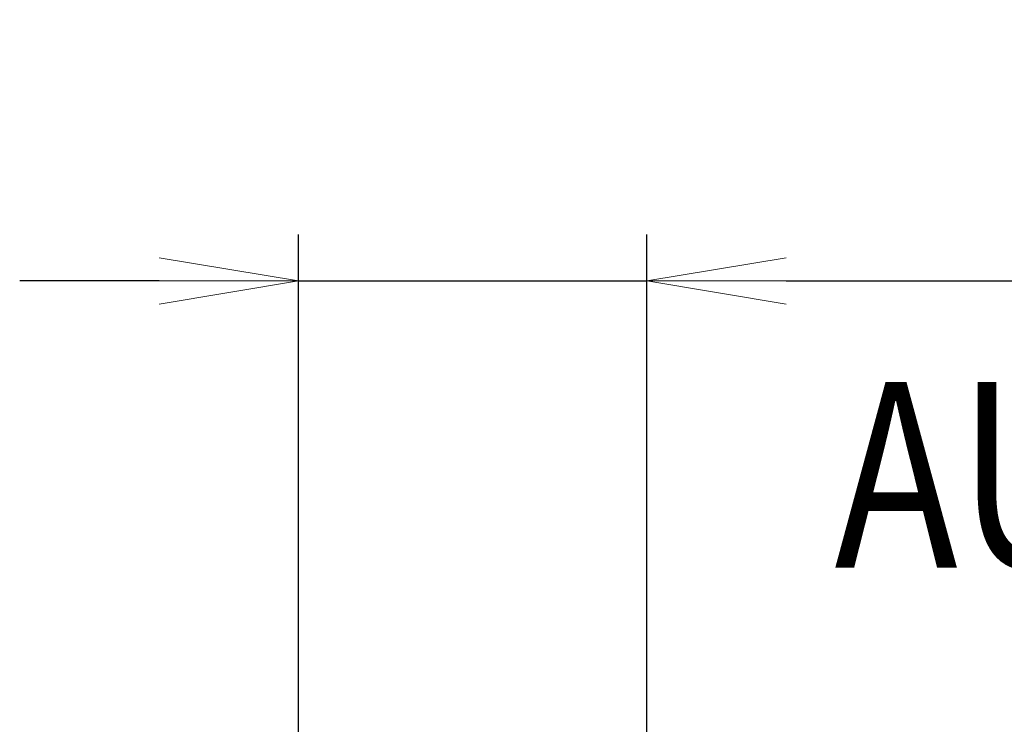
# Model space of a CAD drawing. Units: millimetres. Extents: x -14343 to 8596, y -10785 to 6829.
# Drawn here: x -8399 to -7551, y 5222 to 5829 of the extents above; entities that cross this region are included whole.
import ezdxf

# ---------------------------------------------------------------- set-up
doc = ezdxf.new("R2010")
doc.units = ezdxf.units.MM
doc.header["$LTSCALE"] = 46.255
doc.header["$PDMODE"] = 3
doc.header["$PDSIZE"] = 3
doc.layers.get('0').update_dxf_attribs({"linetype": 'CONTINUOUS'})
doc.layers.get('Defpoints').update_dxf_attribs({"color": 251, "linetype": 'CONTINUOUS'})
doc.layers.add('DIM001', color=255, linetype='CONTINUOUS', lineweight=13)
doc.styles.add('Dim_std', font='simplex.shx', dxfattribs={"width": 0.8, "bigfont": 'extfont.shx'})
doc.dimstyles.new('S1-40', dxfattribs={"dimscale": 40, "dimtxt": 4, "dimasz": 3, "dimexe": 1, "dimexo": 0.6, "dimgap": 1, "dimtad": 1, "dimdec": 3, "dimdsep": 46, "dimtxsty": 'Dim_std', "dimblk1": 'OPEN', "dimblk2": 'OPEN', "dimsah": 1, "dimcen": 0, "dimclrd": 256, "dimclre": 256, "dimclrt": 256, "dimadec": 3, "dimazin": 2, "dimtfac": 1, "dimtdec": 3, "dimtmove": 0, "dimatfit": 0, "dimldrblk": 'OPEN', "dimfxl": 1, "dimtolj": 1, "dimtzin": 0, "dimarcsym": 0})

# ---------------------------------------------------------------- blocks, each defined once
blk = doc.blocks.new('_OPEN')
at = {"color": 0, "linetype": 'ByBlock'}
for p, q in [((-1, 0.1667), (0, 0)), ((0, 0), (-1, -0.1667)), ((0, 0), (-1, 0))]:
    blk.add_line(p, q, dxfattribs=at)
blk = doc.blocks.new('*D24')
at = {"layer": 'Defpoints', "color": 0, "transparency": 16777216}
for p in [(-7858.72, 5604.34), (-7858.72, 3734.04), (-8158.72, 3699.04)]:
    blk.add_point(p, dxfattribs=at)
at = {"layer": 'DIM001', "lineweight": -2, "transparency": 16777216}
for p, q in [((-8158.72, 3723.04), (-8158.72, 5644.34)), ((-7858.72, 3758.04), (-7858.72, 5644.34)), ((-8278.72, 5604.34), (-8398.72, 5604.34)), ((-8158.72, 5604.34), (-7858.72, 5604.34)), ((-7738.72, 5604.34), (-7069.39, 5604.34))]:
    blk.add_line(p, q, dxfattribs=at)
at = {"layer": 'DIM001', "lineweight": -2, "transparency": 16777216, "xscale": 120, "yscale": 120, "zscale": 120}
blk.add_blockref('_OPEN', (-8158.72, 5604.34), dxfattribs=at)
at = {"layer": 'DIM001', "lineweight": -2, "transparency": 16777216, "xscale": 120, "yscale": 120, "zscale": 120, "rotation": 180}
blk.add_blockref('_OPEN', (-7858.72, 5604.34), dxfattribs=at)
at = {"layer": 'DIM001', "transparency": 16777216, "insert": (-7322.72, 5724.34), "char_height": 160, "attachment_point": 5, "style": 'Dim_std'}
blk.add_mtext('\\A1;*300', dxfattribs=at)

msp = doc.modelspace()

# ---------------------------------------------------------------- texts
at = {"layer": 'DIM001', "style": 'Dim_std', "width": 0.8}
msp.add_text('AUXILIARY BLOWER', height=160, dxfattribs=at).set_placement((-7697.0001, 5357.337))

# ---------------------------------------------------------------- dimensions: what is measured, and where the dimension line sits
at = {"layer": 'DIM001'}
dim = msp.add_linear_dim(base=(-7858.7203, 5604.337), p1=(-8158.7203, 3699.0366), p2=(-7858.7203, 3734.0366), text='*<>', dimstyle='S1-40', dxfattribs=at)
dim.commit()
dim.dimension.update_dxf_attribs({"geometry": '*D24', "text_midpoint": (-7322.7203, 5604.337), "dimtype": 160})

doc.saveas('drawing.dxf')
